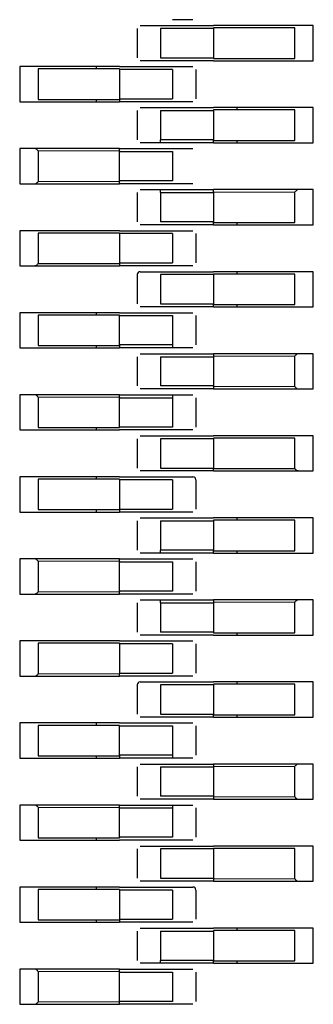
# Model space of a CAD drawing. Units: millimetres. Extents: x 31 to 424, y 42 to 346.
# Drawn here: x 411 to 412, y 89 to 90 of the extents above; entities that cross this region are included whole.
import ezdxf

# ---------------------------------------------------------------- set-up
doc = ezdxf.new("R2010")
doc.units = ezdxf.units.MM
doc.linetypes.add('PHANTOM', pattern=[12.7, 6.35, -1.27, 1.27, -1.27, 1.27, -1.27])

msp = doc.modelspace()

# ---------------------------------------------------------------- linework, layer by layer
at = {"color": 7, "linetype": 'Continuous', "lineweight": 25}
for p, q in [((411.45388, 89.6825), (411.45388, 89.6575)), ((411.47388, 89.685), (411.51888, 89.685)), ((411.47388, 89.6825), (411.47388, 89.6575)), ((411.51888, 89.6825), (411.47388, 89.6825)), ((411.59088, 89.685), (411.51888, 89.685)), ((411.58805, 89.683), (411.51888, 89.683)), ((411.51888, 89.683), (411.51888, 89.657)), ((411.58805, 89.657), (411.58805, 89.683)), ((411.60388, 89.685), (411.59088, 89.685)), ((411.60388, 89.655), (411.60388, 89.685)), ((411.47388, 89.6575), (411.51888, 89.6575)), ((411.51888, 89.655), (411.47388, 89.655)), ((411.51888, 89.657), (411.58805, 89.657)), ((411.51888, 89.655), (411.59088, 89.655)), ((411.59088, 89.655), (411.60388, 89.655)), ((411.36688, 89.65), (411.35388, 89.65)), ((411.35388, 89.65), (411.35388, 89.62)), ((411.43888, 89.65), (411.36688, 89.65)), ((411.3697, 89.648), (411.3697, 89.622)), ((411.43888, 89.648), (411.3697, 89.648)), ((411.41888, 89.65), (411.41888, 89.648)), ((411.43888, 89.65), (411.48388, 89.65)), ((411.43888, 89.648), (411.43888, 89.622)), ((411.48388, 89.6475), (411.43888, 89.6475)), ((411.48388, 89.6475), (411.48388, 89.6225)), ((411.50388, 89.6475), (411.50388, 89.6225)), ((411.35388, 89.62), (411.36688, 89.62)), ((411.36688, 89.62), (411.43888, 89.62)), ((411.3697, 89.622), (411.43888, 89.622)), ((411.41888, 89.622), (411.41888, 89.62)), ((411.43888, 89.6225), (411.48388, 89.6225)), ((411.43888, 89.622), (411.43888, 89.62)), ((411.48388, 89.62), (411.43888, 89.62)), ((411.45388, 89.6125), (411.45388, 89.5875)), ((411.47388, 89.615), (411.51888, 89.615)), ((411.47388, 89.6125), (411.51888, 89.6125)), ((411.47388, 89.6125), (411.47388, 89.5875)), ((411.59088, 89.615), (411.51888, 89.615)), ((411.58805, 89.613), (411.51888, 89.613)), ((411.51888, 89.613), (411.51888, 89.6125)), ((411.51888, 89.6125), (411.51888, 89.5875)), ((411.53888, 89.615), (411.53888, 89.613)), ((411.58805, 89.587), (411.58805, 89.613)), ((411.60388, 89.615), (411.59088, 89.615)), ((411.60388, 89.585), (411.60388, 89.615)), ((411.47388, 89.585), (411.47388, 89.5875)), ((411.51888, 89.5875), (411.47388, 89.5875)), ((411.51888, 89.5875), (411.51888, 89.587)), ((411.51888, 89.585), (411.51888, 89.587)), ((411.51888, 89.587), (411.58805, 89.587)), ((411.53888, 89.587), (411.53888, 89.585)), ((411.36688, 89.58), (411.35388, 89.58)), ((411.35388, 89.58), (411.35388, 89.55)), ((411.43888, 89.58), (411.36688, 89.58)), ((411.3697, 89.578), (411.3697, 89.552)), ((411.43888, 89.58), (411.48388, 89.58)), ((411.43888, 89.578), (411.43888, 89.58)), ((411.43888, 89.578), (411.43888, 89.5775)), ((411.51888, 89.585), (411.47388, 89.585)), ((411.51888, 89.585), (411.59088, 89.585)), ((411.59088, 89.585), (411.60388, 89.585)), ((411.43888, 89.5775), (411.48388, 89.5775)), ((411.43888, 89.5525), (411.43888, 89.5775)), ((411.48388, 89.5775), (411.48388, 89.5525)), ((411.43888, 89.5525), (411.43888, 89.552)), ((411.48388, 89.5525), (411.43888, 89.5525)), ((411.35388, 89.55), (411.36688, 89.55)), ((411.36688, 89.55), (411.43888, 89.55)), ((411.43888, 89.55), (411.43888, 89.552)), ((411.48388, 89.55), (411.43888, 89.55)), ((411.47388, 89.545), (411.51888, 89.545)), ((411.47388, 89.5425), (411.47388, 89.545)), ((411.51888, 89.5425), (411.51888, 89.545)), ((411.59088, 89.545), (411.51888, 89.545)), ((411.60388, 89.545), (411.59088, 89.545)), ((411.60388, 89.515), (411.60388, 89.545)), ((411.45388, 89.5425), (411.45388, 89.5175)), ((411.47388, 89.5425), (411.51888, 89.5425)), ((411.47388, 89.5425), (411.47388, 89.5175)), ((411.51888, 89.5425), (411.51888, 89.5175)), ((411.58805, 89.517), (411.58805, 89.543)), ((411.51888, 89.5175), (411.47388, 89.5175)), ((411.51888, 89.515), (411.47388, 89.515)), ((411.51888, 89.515), (411.51888, 89.5175)), ((411.51888, 89.517), (411.58805, 89.517)), ((411.51888, 89.515), (411.59088, 89.515)), ((411.53888, 89.517), (411.53888, 89.515)), ((411.59088, 89.515), (411.60388, 89.515)), ((411.36688, 89.51), (411.35388, 89.51)), ((411.35388, 89.51), (411.35388, 89.48)), ((411.43888, 89.51), (411.36688, 89.51)), ((411.43888, 89.508), (411.3697, 89.508)), ((411.3697, 89.508), (411.3697, 89.482)), ((411.43888, 89.51), (411.48388, 89.51)), ((411.43888, 89.508), (411.43888, 89.482)), ((411.48388, 89.5075), (411.43888, 89.5075)), ((411.48388, 89.5075), (411.48388, 89.4825)), ((411.50388, 89.5075), (411.50388, 89.4825)), ((411.35388, 89.48), (411.36688, 89.48)), ((411.36688, 89.48), (411.43888, 89.48)), ((411.3697, 89.482), (411.43888, 89.482)), ((411.43888, 89.4825), (411.48388, 89.4825)), ((411.43888, 89.482), (411.43888, 89.48)), ((411.48388, 89.48), (411.43888, 89.48)), ((411.45388, 89.4725), (411.45388, 89.4475)), ((411.47388, 89.475), (411.51888, 89.475)), ((411.47388, 89.4725), (411.47388, 89.4475)), ((411.51888, 89.4725), (411.47388, 89.4725)), ((411.59088, 89.475), (411.51888, 89.475)), ((411.51888, 89.473), (411.51888, 89.447)), ((411.58805, 89.473), (411.51888, 89.473)), ((411.53888, 89.475), (411.53888, 89.473)), ((411.58805, 89.447), (411.58805, 89.473)), ((411.60388, 89.475), (411.59088, 89.475)), ((411.60388, 89.445), (411.60388, 89.475)), ((411.47388, 89.4475), (411.51888, 89.4475)), ((411.51888, 89.445), (411.47388, 89.445)), ((411.51888, 89.445), (411.51888, 89.447)), ((411.51888, 89.447), (411.58805, 89.447)), ((411.51888, 89.445), (411.59088, 89.445)), ((411.53888, 89.447), (411.53888, 89.445)), ((411.59088, 89.445), (411.60388, 89.445)), ((411.36688, 89.44), (411.35388, 89.44)), ((411.35388, 89.44), (411.35388, 89.41)), ((411.43888, 89.44), (411.36688, 89.44)), ((411.3697, 89.438), (411.3697, 89.412)), ((411.43888, 89.438), (411.3697, 89.438)), ((411.41888, 89.44), (411.41888, 89.438)), ((411.43888, 89.44), (411.48388, 89.44)), ((411.43888, 89.438), (411.43888, 89.4375)), ((411.43888, 89.4125), (411.43888, 89.4375)), ((411.43888, 89.4375), (411.48388, 89.4375)), ((411.48388, 89.4375), (411.48388, 89.4125)), ((411.50388, 89.4375), (411.50388, 89.4125)), ((411.35388, 89.41), (411.36688, 89.41)), ((411.36688, 89.41), (411.43888, 89.41)), ((411.3697, 89.412), (411.43888, 89.412)), ((411.41888, 89.412), (411.41888, 89.41)), ((411.43888, 89.4125), (411.43888, 89.412)), ((411.48388, 89.4125), (411.43888, 89.4125)), ((411.43888, 89.412), (411.43888, 89.41)), ((411.48388, 89.41), (411.43888, 89.41)), ((411.48388, 89.4125), (411.48388, 89.41)), ((411.45388, 89.4025), (411.45388, 89.3775)), ((411.47388, 89.405), (411.51888, 89.405)), ((411.47388, 89.4025), (411.47388, 89.3775)), ((411.47388, 89.4025), (411.51888, 89.4025)), ((411.59088, 89.405), (411.51888, 89.405)), ((411.51888, 89.405), (411.51888, 89.403)), ((411.51888, 89.403), (411.51888, 89.4025)), ((411.51888, 89.4025), (411.51888, 89.3775)), ((411.58805, 89.377), (411.58805, 89.403)), ((411.60388, 89.405), (411.59088, 89.405)), ((411.60388, 89.375), (411.60388, 89.405)), ((411.51888, 89.3775), (411.47388, 89.3775)), ((411.51888, 89.3775), (411.51888, 89.377)), ((411.51888, 89.377), (411.51888, 89.375)), ((411.36688, 89.37), (411.35388, 89.37)), ((411.35388, 89.37), (411.35388, 89.34)), ((411.43888, 89.37), (411.36688, 89.37)), ((411.3697, 89.368), (411.3697, 89.342)), ((411.43888, 89.37), (411.48388, 89.37)), ((411.43888, 89.368), (411.43888, 89.37)), ((411.43888, 89.368), (411.43888, 89.3675)), ((411.51888, 89.375), (411.47388, 89.375)), ((411.48388, 89.37), (411.48388, 89.3675)), ((411.51888, 89.375), (411.59088, 89.375)), ((411.59088, 89.375), (411.60388, 89.375)), ((411.43888, 89.3675), (411.48388, 89.3675)), ((411.43888, 89.3425), (411.43888, 89.3675)), ((411.48388, 89.3675), (411.48388, 89.3425)), ((411.50388, 89.3675), (411.50388, 89.3425)), ((411.43888, 89.3425), (411.43888, 89.342)), ((411.48388, 89.3425), (411.43888, 89.3425)), ((411.35388, 89.34), (411.36688, 89.34)), ((411.36688, 89.34), (411.43888, 89.34)), ((411.3697, 89.342), (411.43888, 89.342)), ((411.41888, 89.342), (411.41888, 89.34)), ((411.48388, 89.34), (411.43888, 89.34)), ((411.47388, 89.335), (411.51888, 89.335)), ((411.59088, 89.335), (411.51888, 89.335)), ((411.60388, 89.335), (411.59088, 89.335)), ((411.60388, 89.305), (411.60388, 89.335)), ((411.45388, 89.3325), (411.45388, 89.3075)), ((411.51888, 89.3325), (411.47388, 89.3325)), ((411.47388, 89.3325), (411.47388, 89.3075)), ((411.58805, 89.333), (411.51888, 89.333)), ((411.51888, 89.333), (411.51888, 89.307)), ((411.58805, 89.307), (411.58805, 89.333)), ((411.47388, 89.3075), (411.51888, 89.3075)), ((411.51888, 89.305), (411.47388, 89.305)), ((411.51888, 89.305), (411.51888, 89.307)), ((411.51888, 89.307), (411.58805, 89.307)), ((411.51888, 89.305), (411.59088, 89.305)), ((411.59088, 89.305), (411.60388, 89.305)), ((411.36688, 89.3), (411.35388, 89.3)), ((411.35388, 89.3), (411.35388, 89.27)), ((411.43888, 89.3), (411.36688, 89.3)), ((411.43888, 89.298), (411.3697, 89.298)), ((411.3697, 89.298), (411.3697, 89.272)), ((411.41888, 89.3), (411.41888, 89.298)), ((411.43888, 89.3), (411.48388, 89.3)), ((411.43888, 89.298), (411.43888, 89.272)), ((411.48388, 89.2975), (411.43888, 89.2975)), ((411.48388, 89.2975), (411.48388, 89.2725)), ((411.50388, 89.2975), (411.50388, 89.2725)), ((411.35388, 89.27), (411.36688, 89.27)), ((411.36688, 89.27), (411.43888, 89.27)), ((411.3697, 89.272), (411.43888, 89.272)), ((411.41888, 89.272), (411.41888, 89.27)), ((411.43888, 89.2725), (411.48388, 89.2725)), ((411.43888, 89.272), (411.43888, 89.27)), ((411.48388, 89.27), (411.43888, 89.27)), ((411.45388, 89.2625), (411.45388, 89.2375)), ((411.47388, 89.265), (411.51888, 89.265)), ((411.47388, 89.2625), (411.47388, 89.2375)), ((411.47388, 89.2625), (411.51888, 89.2625)), ((411.59088, 89.265), (411.51888, 89.265)), ((411.58805, 89.263), (411.51888, 89.263)), ((411.51888, 89.263), (411.51888, 89.2625)), ((411.51888, 89.2625), (411.51888, 89.2375)), ((411.53888, 89.265), (411.53888, 89.263)), ((411.58805, 89.237), (411.58805, 89.263)), ((411.60388, 89.265), (411.59088, 89.265)), ((411.60388, 89.235), (411.60388, 89.265)), ((411.47388, 89.235), (411.47388, 89.2375)), ((411.51888, 89.2375), (411.47388, 89.2375)), ((411.51888, 89.235), (411.47388, 89.235)), ((411.51888, 89.2375), (411.51888, 89.237)), ((411.51888, 89.235), (411.51888, 89.237)), ((411.51888, 89.237), (411.58805, 89.237)), ((411.51888, 89.235), (411.59088, 89.235)), ((411.53888, 89.237), (411.53888, 89.235)), ((411.59088, 89.235), (411.60388, 89.235)), ((411.36688, 89.23), (411.35388, 89.23)), ((411.35388, 89.23), (411.35388, 89.2)), ((411.43888, 89.23), (411.36688, 89.23)), ((411.3697, 89.228), (411.3697, 89.202)), ((411.43888, 89.23), (411.48388, 89.23)), ((411.43888, 89.228), (411.43888, 89.23)), ((411.43888, 89.228), (411.43888, 89.2275)), ((411.43888, 89.2025), (411.43888, 89.2275)), ((411.43888, 89.2275), (411.48388, 89.2275)), ((411.48388, 89.2275), (411.48388, 89.2025)), ((411.50388, 89.2275), (411.50388, 89.2025)), ((411.35388, 89.2), (411.36688, 89.2)), ((411.36688, 89.2), (411.43888, 89.2)), ((411.43888, 89.2025), (411.43888, 89.202)), ((411.48388, 89.2025), (411.43888, 89.2025)), ((411.43888, 89.2), (411.43888, 89.202)), ((411.48388, 89.2), (411.43888, 89.2)), ((411.45388, 89.1925), (411.45388, 89.1675)), ((411.47388, 89.195), (411.51888, 89.195)), ((411.47388, 89.1925), (411.47388, 89.195)), ((411.47388, 89.1925), (411.47388, 89.1675)), ((411.47388, 89.1925), (411.51888, 89.1925)), ((411.59088, 89.195), (411.51888, 89.195)), ((411.51888, 89.195), (411.51888, 89.193)), ((411.51888, 89.193), (411.51888, 89.1925)), ((411.51888, 89.1925), (411.51888, 89.1675)), ((411.58805, 89.167), (411.58805, 89.193)), ((411.60388, 89.195), (411.59088, 89.195)), ((411.60388, 89.165), (411.60388, 89.195)), ((411.51888, 89.1675), (411.47388, 89.1675)), ((411.51888, 89.1675), (411.51888, 89.167)), ((411.51888, 89.167), (411.58805, 89.167)), ((411.53888, 89.167), (411.53888, 89.165)), ((411.36688, 89.16), (411.35388, 89.16)), ((411.35388, 89.16), (411.35388, 89.13)), ((411.43888, 89.16), (411.36688, 89.16)), ((411.43888, 89.158), (411.3697, 89.158)), ((411.3697, 89.158), (411.3697, 89.132)), ((411.43888, 89.16), (411.48388, 89.16)), ((411.43888, 89.158), (411.43888, 89.132)), ((411.51888, 89.165), (411.47388, 89.165)), ((411.51888, 89.165), (411.59088, 89.165)), ((411.59088, 89.165), (411.60388, 89.165)), ((411.48388, 89.1575), (411.43888, 89.1575)), ((411.48388, 89.1575), (411.48388, 89.1325)), ((411.50388, 89.1575), (411.50388, 89.1325)), ((411.43888, 89.1325), (411.48388, 89.1325)), ((411.35388, 89.13), (411.36688, 89.13)), ((411.36688, 89.13), (411.43888, 89.13)), ((411.43888, 89.13), (411.43888, 89.132)), ((411.48388, 89.13), (411.43888, 89.13)), ((411.47388, 89.125), (411.51888, 89.125)), ((411.59088, 89.125), (411.51888, 89.125)), ((411.53888, 89.125), (411.53888, 89.123)), ((411.60388, 89.125), (411.59088, 89.125)), ((411.60388, 89.095), (411.60388, 89.125)), ((411.45388, 89.1225), (411.45388, 89.0975)), ((411.51888, 89.1225), (411.47388, 89.1225)), ((411.47388, 89.1225), (411.47388, 89.0975)), ((411.51888, 89.123), (411.51888, 89.097)), ((411.58805, 89.123), (411.51888, 89.123)), ((411.58805, 89.097), (411.58805, 89.123)), ((411.47388, 89.0975), (411.51888, 89.0975)), ((411.51888, 89.095), (411.47388, 89.095)), ((411.51888, 89.095), (411.51888, 89.097)), ((411.51888, 89.097), (411.58805, 89.097)), ((411.51888, 89.095), (411.59088, 89.095)), ((411.53888, 89.097), (411.53888, 89.095)), ((411.59088, 89.095), (411.60388, 89.095)), ((411.36688, 89.09), (411.35388, 89.09)), ((411.35388, 89.09), (411.35388, 89.06)), ((411.43888, 89.09), (411.36688, 89.09)), ((411.3697, 89.088), (411.3697, 89.062)), ((411.43888, 89.088), (411.3697, 89.088)), ((411.41888, 89.09), (411.41888, 89.088)), ((411.43888, 89.09), (411.48388, 89.09)), ((411.43888, 89.088), (411.43888, 89.0875)), ((411.43888, 89.0625), (411.43888, 89.0875)), ((411.43888, 89.0875), (411.48388, 89.0875)), ((411.48388, 89.0875), (411.48388, 89.0625)), ((411.50388, 89.0875), (411.50388, 89.0625)), ((411.35388, 89.06), (411.36688, 89.06)), ((411.36688, 89.06), (411.43888, 89.06)), ((411.3697, 89.062), (411.43888, 89.062)), ((411.41888, 89.062), (411.41888, 89.06)), ((411.43888, 89.0625), (411.43888, 89.062)), ((411.48388, 89.0625), (411.43888, 89.0625)), ((411.43888, 89.062), (411.43888, 89.06)), ((411.48388, 89.06), (411.43888, 89.06)), ((411.48388, 89.0625), (411.48388, 89.06)), ((411.45388, 89.0525), (411.45388, 89.0275)), ((411.47388, 89.055), (411.51888, 89.055)), ((411.47388, 89.0525), (411.51888, 89.0525)), ((411.47388, 89.0525), (411.47388, 89.0275)), ((411.59088, 89.055), (411.51888, 89.055)), ((411.51888, 89.055), (411.51888, 89.053)), ((411.51888, 89.053), (411.51888, 89.0525)), ((411.51888, 89.0525), (411.51888, 89.0275)), ((411.58805, 89.027), (411.58805, 89.053)), ((411.60388, 89.055), (411.59088, 89.055)), ((411.60388, 89.025), (411.60388, 89.055)), ((411.51888, 89.0275), (411.47388, 89.0275)), ((411.51888, 89.025), (411.47388, 89.025)), ((411.51888, 89.0275), (411.51888, 89.027)), ((411.51888, 89.027), (411.51888, 89.025)), ((411.51888, 89.025), (411.59088, 89.025)), ((411.59088, 89.025), (411.60388, 89.025)), ((411.36688, 89.02), (411.35388, 89.02)), ((411.35388, 89.02), (411.35388, 88.99)), ((411.43888, 89.02), (411.36688, 89.02)), ((411.3697, 89.018), (411.3697, 88.992)), ((411.43888, 89.02), (411.48388, 89.02)), ((411.43888, 89.018), (411.43888, 89.02)), ((411.43888, 89.018), (411.43888, 89.0175)), ((411.43888, 89.0175), (411.48388, 89.0175)), ((411.43888, 88.9925), (411.43888, 89.0175)), ((411.48388, 89.02), (411.48388, 89.0175)), ((411.48388, 89.0175), (411.48388, 88.9925)), ((411.50388, 89.0175), (411.50388, 88.9925)), ((411.35388, 88.99), (411.36688, 88.99)), ((411.36688, 88.99), (411.43888, 88.99)), ((411.3697, 88.992), (411.43888, 88.992)), ((411.41888, 88.992), (411.41888, 88.99)), ((411.43888, 88.9925), (411.43888, 88.992)), ((411.48388, 88.9925), (411.43888, 88.9925)), ((411.48388, 88.99), (411.43888, 88.99)), ((411.45388, 88.9825), (411.45388, 88.9575)), ((411.47388, 88.985), (411.51888, 88.985)), ((411.51888, 88.9825), (411.47388, 88.9825)), ((411.47388, 88.9825), (411.47388, 88.9575)), ((411.59088, 88.985), (411.51888, 88.985)), ((411.58805, 88.983), (411.51888, 88.983)), ((411.51888, 88.983), (411.51888, 88.957)), ((411.58805, 88.957), (411.58805, 88.983)), ((411.60388, 88.985), (411.59088, 88.985)), ((411.60388, 88.955), (411.60388, 88.985)), ((411.47388, 88.9575), (411.51888, 88.9575)), ((411.51888, 88.957), (411.51888, 88.955)), ((411.36688, 88.95), (411.35388, 88.95)), ((411.35388, 88.95), (411.35388, 88.92)), ((411.43888, 88.95), (411.36688, 88.95)), ((411.43888, 88.948), (411.3697, 88.948)), ((411.3697, 88.948), (411.3697, 88.922)), ((411.41888, 88.95), (411.41888, 88.948)), ((411.43888, 88.95), (411.48388, 88.95)), ((411.43888, 88.948), (411.43888, 88.922)), ((411.51888, 88.955), (411.47388, 88.955)), ((411.51888, 88.955), (411.59088, 88.955)), ((411.59088, 88.955), (411.60388, 88.955)), ((411.48388, 88.9475), (411.43888, 88.9475)), ((411.48388, 88.9475), (411.48388, 88.9225)), ((411.50388, 88.9475), (411.50388, 88.9225)), ((411.43888, 88.9225), (411.48388, 88.9225)), ((411.35388, 88.92), (411.36688, 88.92)), ((411.36688, 88.92), (411.43888, 88.92)), ((411.3697, 88.922), (411.43888, 88.922)), ((411.41888, 88.922), (411.41888, 88.92)), ((411.43888, 88.922), (411.43888, 88.92)), ((411.48388, 88.92), (411.43888, 88.92)), ((411.47388, 88.915), (411.51888, 88.915)), ((411.59088, 88.915), (411.51888, 88.915)), ((411.53888, 88.915), (411.53888, 88.913)), ((411.60388, 88.915), (411.59088, 88.915)), ((411.60388, 88.885), (411.60388, 88.915)), ((411.45388, 88.9125), (411.45388, 88.8875)), ((411.47388, 88.9125), (411.47388, 88.8875)), ((411.47388, 88.9125), (411.51888, 88.9125)), ((411.58805, 88.913), (411.51888, 88.913)), ((411.51888, 88.913), (411.51888, 88.9125)), ((411.51888, 88.9125), (411.51888, 88.8875)), ((411.58805, 88.887), (411.58805, 88.913)), ((411.47388, 88.885), (411.47388, 88.8875)), ((411.51888, 88.8875), (411.47388, 88.8875)), ((411.51888, 88.885), (411.47388, 88.885)), ((411.51888, 88.8875), (411.51888, 88.887)), ((411.51888, 88.885), (411.51888, 88.887)), ((411.51888, 88.887), (411.58805, 88.887)), ((411.51888, 88.885), (411.59088, 88.885)), ((411.53888, 88.887), (411.53888, 88.885)), ((411.59088, 88.885), (411.60388, 88.885)), ((411.36688, 88.88), (411.35388, 88.88)), ((411.35388, 88.88), (411.35388, 88.85)), ((411.43888, 88.88), (411.36688, 88.88)), ((411.3697, 88.878), (411.3697, 88.852)), ((411.43888, 88.88), (411.48388, 88.88)), ((411.43888, 88.878), (411.43888, 88.88)), ((411.43888, 88.878), (411.43888, 88.8775)), ((411.43888, 88.8525), (411.43888, 88.8775)), ((411.43888, 88.8775), (411.48388, 88.8775)), ((411.48388, 88.8775), (411.48388, 88.8525)), ((411.50388, 88.8775), (411.50388, 88.8525)), ((411.35388, 88.85), (411.36688, 88.85)), ((411.36688, 88.85), (411.43888, 88.85)), ((411.43888, 88.8525), (411.43888, 88.852)), ((411.48388, 88.8525), (411.43888, 88.8525)), ((411.43888, 88.85), (411.43888, 88.852)), ((411.48388, 88.85), (411.43888, 88.85))]:
    msp.add_line(p, q, dxfattribs=at)
at = {"color": 1, "linetype": 'PHANTOM', "lineweight": 18}
for p, q in [((411.43888, 89.578), (411.3697, 89.578)), ((411.3697, 89.552), (411.43888, 89.552)), ((411.58805, 89.543), (411.51888, 89.543)), ((411.58805, 89.403), (411.51888, 89.403)), ((411.51888, 89.377), (411.58805, 89.377)), ((411.43888, 89.368), (411.3697, 89.368)), ((411.43888, 89.228), (411.3697, 89.228)), ((411.3697, 89.202), (411.43888, 89.202)), ((411.58805, 89.193), (411.51888, 89.193)), ((411.3697, 89.132), (411.43888, 89.132)), ((411.58805, 89.053), (411.51888, 89.053)), ((411.51888, 89.027), (411.58805, 89.027)), ((411.43888, 89.018), (411.3697, 89.018)), ((411.51888, 88.957), (411.58805, 88.957)), ((411.43888, 88.878), (411.3697, 88.878)), ((411.3697, 88.852), (411.43888, 88.852))]:
    msp.add_line(p, q, dxfattribs=at)
at = {"color": 7, "linetype": 'Continuous', "lineweight": 25}
for centre, start, end in [((411.45638, 89.4725), 90, 180), ((411.50138, 89.2975), 0, 90), ((411.45638, 89.1225), 90, 180), ((411.50138, 88.9475), 0, 90)]:
    msp.add_arc(centre, 0.0025, start, end, dxfattribs=at)
for points, knots in [([(411.50138, 89.69), (411.50104, 89.69), (411.50038, 89.69), (411.4957, 89.69), (411.48993, 89.69), (411.48589, 89.69), (411.48388, 89.69)], [0, 0, 0, 0, 0.279639, 0.559154, 0.779636, 1, 1, 1, 1]), ([(411.45638, 89.685), (411.45671, 89.685), (411.45737, 89.685), (411.46205, 89.685), (411.46782, 89.685), (411.47186, 89.685), (411.47388, 89.685)], [0, 0, 0, 0, 0.279639, 0.559154, 0.779636, 1, 1, 1, 1]), ([(411.47388, 89.655), (411.47131, 89.655), (411.46618, 89.655), (411.46042, 89.655), (411.45699, 89.655), (411.45658, 89.655), (411.45638, 89.655)], [0, 0, 0, 0, 0.279639, 0.559154, 0.779636, 1, 1, 1, 1]), ([(411.48388, 89.65), (411.48644, 89.65), (411.49158, 89.65), (411.49733, 89.65), (411.50076, 89.65), (411.50117, 89.65), (411.50138, 89.65)], [0, 0, 0, 0, 0.279639, 0.559154, 0.779636, 1, 1, 1, 1]), ([(411.50138, 89.62), (411.50104, 89.62), (411.50038, 89.62), (411.4957, 89.62), (411.48993, 89.62), (411.48589, 89.62), (411.48388, 89.62)], [0, 0, 0, 0, 0.279639, 0.559154, 0.779636, 1, 1, 1, 1]), ([(411.45638, 89.615), (411.45671, 89.615), (411.45737, 89.615), (411.46205, 89.615), (411.46782, 89.615), (411.47186, 89.615), (411.47388, 89.615)], [0, 0, 0, 0, 0.279639, 0.559154, 0.779636, 1, 1, 1, 1]), ([(411.36829, 89.57942), (411.36804, 89.57961), (411.3676, 89.57995), (411.3671, 89.57998), (411.36688, 89.58)], [0, 0, 0, 0, 0.5591673, 1, 1, 1, 1]), ([(411.36829, 89.57942), (411.36854, 89.57917), (411.36898, 89.57872), (411.36948, 89.57822), (411.3697, 89.578)], [0, 0, 0, 0, 0.55916, 1, 1, 1, 1]), ([(411.47388, 89.585), (411.47131, 89.585), (411.46618, 89.585), (411.46042, 89.585), (411.45699, 89.585), (411.45658, 89.585), (411.45638, 89.585)], [0, 0, 0, 0, 0.279639, 0.559154, 0.779636, 1, 1, 1, 1]), ([(411.48388, 89.58), (411.48644, 89.58), (411.49158, 89.58), (411.49733, 89.58), (411.50076, 89.58), (411.50117, 89.58), (411.50138, 89.58)], [0, 0, 0, 0, 0.279639, 0.559154, 0.779636, 1, 1, 1, 1]), ([(411.36688, 89.55), (411.36716, 89.55003), (411.36766, 89.55008), (411.3681, 89.55043), (411.36829, 89.55059)], [0, 0, 0, 0, 0.559953, 1, 1, 1, 1]), ([(411.3697, 89.552), (411.36942, 89.55172), (411.36892, 89.55122), (411.36848, 89.55078), (411.36829, 89.55059)], [0, 0, 0, 0, 0.55996, 1, 1, 1, 1]), ([(411.45638, 89.545), (411.45671, 89.545), (411.45737, 89.545), (411.46205, 89.545), (411.46782, 89.545), (411.47186, 89.545), (411.47388, 89.545)], [0, 0, 0, 0, 0.279639, 0.559154, 0.779636, 1, 1, 1, 1]), ([(411.50138, 89.55), (411.50104, 89.55), (411.50038, 89.55), (411.4957, 89.55), (411.48993, 89.55), (411.48589, 89.55), (411.48388, 89.55)], [0, 0, 0, 0, 0.279639, 0.559154, 0.779636, 1, 1, 1, 1]), ([(411.58805, 89.543), (411.58833, 89.54328), (411.58883, 89.54379), (411.58927, 89.54422), (411.58946, 89.54442)], [0, 0, 0, 0, 0.55996, 1, 1, 1, 1]), ([(411.59088, 89.545), (411.59059, 89.54497), (411.59009, 89.54492), (411.58965, 89.54457), (411.58946, 89.54442)], [0, 0, 0, 0, 0.559953, 1, 1, 1, 1]), ([(411.47388, 89.515), (411.47131, 89.515), (411.46618, 89.515), (411.46042, 89.515), (411.45699, 89.515), (411.45658, 89.515), (411.45638, 89.515)], [0, 0, 0, 0, 0.279639, 0.559154, 0.779636, 1, 1, 1, 1]), ([(411.48388, 89.51), (411.48644, 89.51), (411.49158, 89.51), (411.49733, 89.51), (411.50076, 89.51), (411.50117, 89.51), (411.50138, 89.51)], [0, 0, 0, 0, 0.279639, 0.559154, 0.779636, 1, 1, 1, 1]), ([(411.36829, 89.48059), (411.36804, 89.4804), (411.3676, 89.48006), (411.3671, 89.48002), (411.36688, 89.48)], [0, 0, 0, 0, 0.559167, 1, 1, 1, 1]), ([(411.36829, 89.48059), (411.36854, 89.48083), (411.36898, 89.48128), (411.36948, 89.48178), (411.3697, 89.482)], [0, 0, 0, 0, 0.5591598, 1, 1, 1, 1]), ([(411.50138, 89.48), (411.50104, 89.48), (411.50038, 89.48), (411.4957, 89.48), (411.48993, 89.48), (411.48589, 89.48), (411.48388, 89.48)], [0, 0, 0, 0, 0.279639, 0.559154, 0.779636, 1, 1, 1, 1]), ([(411.45638, 89.475), (411.45671, 89.475), (411.45737, 89.475), (411.46205, 89.475), (411.46782, 89.475), (411.47186, 89.475), (411.47388, 89.475)], [0, 0, 0, 0, 0.279639, 0.559154, 0.779636, 1, 1, 1, 1]), ([(411.47388, 89.445), (411.47131, 89.445), (411.46618, 89.445), (411.46042, 89.445), (411.45699, 89.445), (411.45658, 89.445), (411.45638, 89.445)], [0, 0, 0, 0, 0.279639, 0.559154, 0.779636, 1, 1, 1, 1]), ([(411.48388, 89.44), (411.48644, 89.44), (411.49158, 89.44), (411.49733, 89.44), (411.50076, 89.44), (411.50117, 89.44), (411.50138, 89.44)], [0, 0, 0, 0, 0.279639, 0.559154, 0.779636, 1, 1, 1, 1]), ([(411.50138, 89.41), (411.50104, 89.41), (411.50038, 89.41), (411.4957, 89.41), (411.48993, 89.41), (411.48589, 89.41), (411.48388, 89.41)], [0, 0, 0, 0, 0.279639, 0.559154, 0.779636, 1, 1, 1, 1]), ([(411.45638, 89.405), (411.45671, 89.405), (411.45737, 89.405), (411.46205, 89.405), (411.46782, 89.405), (411.47186, 89.405), (411.47388, 89.405)], [0, 0, 0, 0, 0.279639, 0.559154, 0.779636, 1, 1, 1, 1]), ([(411.58805, 89.403), (411.58833, 89.40328), (411.58883, 89.40379), (411.58927, 89.40422), (411.58946, 89.40442)], [0, 0, 0, 0, 0.55996, 1, 1, 1, 1]), ([(411.59088, 89.405), (411.59059, 89.40497), (411.59009, 89.40492), (411.58965, 89.40457), (411.58946, 89.40442)], [0, 0, 0, 0, 0.559953, 1, 1, 1, 1]), ([(411.58946, 89.37559), (411.58921, 89.37583), (411.58877, 89.37628), (411.58827, 89.37678), (411.58805, 89.377)], [0, 0, 0, 0, 0.55916, 1, 1, 1, 1]), ([(411.36829, 89.36942), (411.36804, 89.36961), (411.3676, 89.36995), (411.3671, 89.36998), (411.36688, 89.37)], [0, 0, 0, 0, 0.5591673, 1, 1, 1, 1]), ([(411.36829, 89.36942), (411.36854, 89.36917), (411.36898, 89.36872), (411.36948, 89.36822), (411.3697, 89.368)], [0, 0, 0, 0, 0.55916, 1, 1, 1, 1]), ([(411.47388, 89.375), (411.47131, 89.375), (411.46618, 89.375), (411.46042, 89.375), (411.45699, 89.375), (411.45658, 89.375), (411.45638, 89.375)], [0, 0, 0, 0, 0.279639, 0.559154, 0.779636, 1, 1, 1, 1]), ([(411.48388, 89.37), (411.48644, 89.37), (411.49158, 89.37), (411.49733, 89.37), (411.50076, 89.37), (411.50117, 89.37), (411.50138, 89.37)], [0, 0, 0, 0, 0.279639, 0.559154, 0.779636, 1, 1, 1, 1]), ([(411.58946, 89.37559), (411.58971, 89.3754), (411.59015, 89.37506), (411.59065, 89.37502), (411.59088, 89.375)], [0, 0, 0, 0, 0.559167, 1, 1, 1, 1]), ([(411.45638, 89.335), (411.45671, 89.335), (411.45737, 89.335), (411.46205, 89.335), (411.46782, 89.335), (411.47186, 89.335), (411.47388, 89.335)], [0, 0, 0, 0, 0.279639, 0.559154, 0.779636, 1, 1, 1, 1]), ([(411.50138, 89.34), (411.50104, 89.34), (411.50038, 89.34), (411.4957, 89.34), (411.48993, 89.34), (411.48589, 89.34), (411.48388, 89.34)], [0, 0, 0, 0, 0.279639, 0.559154, 0.779636, 1, 1, 1, 1]), ([(411.47388, 89.305), (411.47131, 89.305), (411.46618, 89.305), (411.46042, 89.305), (411.45699, 89.305), (411.45658, 89.305), (411.45638, 89.305)], [0, 0, 0, 0, 0.279639, 0.559154, 0.779636, 1, 1, 1, 1]), ([(411.58805, 89.307), (411.58833, 89.30672), (411.58883, 89.30622), (411.58927, 89.30578), (411.58946, 89.30559)], [0, 0, 0, 0, 0.55996, 1, 1, 1, 1]), ([(411.59088, 89.305), (411.59059, 89.30503), (411.59009, 89.30508), (411.58965, 89.30543), (411.58946, 89.30559)], [0, 0, 0, 0, 0.5599525, 1, 1, 1, 1]), ([(411.48388, 89.3), (411.48644, 89.3), (411.49158, 89.3), (411.49733, 89.3), (411.50076, 89.3), (411.50117, 89.3), (411.50138, 89.3)], [0, 0, 0, 0, 0.279639, 0.559154, 0.779636, 1, 1, 1, 1]), ([(411.50138, 89.27), (411.50104, 89.27), (411.50038, 89.27), (411.4957, 89.27), (411.48993, 89.27), (411.48589, 89.27), (411.48388, 89.27)], [0, 0, 0, 0, 0.279639, 0.559154, 0.779636, 1, 1, 1, 1]), ([(411.45638, 89.265), (411.45671, 89.265), (411.45737, 89.265), (411.46205, 89.265), (411.46782, 89.265), (411.47186, 89.265), (411.47388, 89.265)], [0, 0, 0, 0, 0.279639, 0.559154, 0.779636, 1, 1, 1, 1]), ([(411.47388, 89.235), (411.47131, 89.235), (411.46618, 89.235), (411.46042, 89.235), (411.45699, 89.235), (411.45658, 89.235), (411.45638, 89.235)], [0, 0, 0, 0, 0.279639, 0.559154, 0.779636, 1, 1, 1, 1]), ([(411.36829, 89.22942), (411.36804, 89.22961), (411.3676, 89.22995), (411.3671, 89.22998), (411.36688, 89.23)], [0, 0, 0, 0, 0.559167, 1, 1, 1, 1]), ([(411.36829, 89.22942), (411.36854, 89.22917), (411.36898, 89.22872), (411.36948, 89.22822), (411.3697, 89.228)], [0, 0, 0, 0, 0.55916, 1, 1, 1, 1]), ([(411.48388, 89.23), (411.48644, 89.23), (411.49158, 89.23), (411.49733, 89.23), (411.50076, 89.23), (411.50117, 89.23), (411.50138, 89.23)], [0, 0, 0, 0, 0.279639, 0.559154, 0.779636, 1, 1, 1, 1]), ([(411.36688, 89.2), (411.36716, 89.20003), (411.36766, 89.20008), (411.3681, 89.20043), (411.36829, 89.20059)], [0, 0, 0, 0, 0.559953, 1, 1, 1, 1]), ([(411.3697, 89.202), (411.36942, 89.20172), (411.36892, 89.20122), (411.36848, 89.20078), (411.36829, 89.20059)], [0, 0, 0, 0, 0.55996, 1, 1, 1, 1]), ([(411.50138, 89.2), (411.50104, 89.2), (411.50038, 89.2), (411.4957, 89.2), (411.48993, 89.2), (411.48589, 89.2), (411.48388, 89.2)], [0, 0, 0, 0, 0.279639, 0.559154, 0.779636, 1, 1, 1, 1]), ([(411.45638, 89.195), (411.45671, 89.195), (411.45737, 89.195), (411.46205, 89.195), (411.46782, 89.195), (411.47186, 89.195), (411.47388, 89.195)], [0, 0, 0, 0, 0.279639, 0.559154, 0.779636, 1, 1, 1, 1]), ([(411.58805, 89.193), (411.58833, 89.19328), (411.58883, 89.19379), (411.58927, 89.19422), (411.58946, 89.19442)], [0, 0, 0, 0, 0.55996, 1, 1, 1, 1]), ([(411.59088, 89.195), (411.59059, 89.19497), (411.59009, 89.19492), (411.58965, 89.19457), (411.58946, 89.19442)], [0, 0, 0, 0, 0.559953, 1, 1, 1, 1]), ([(411.47388, 89.165), (411.47131, 89.165), (411.46618, 89.165), (411.46042, 89.165), (411.45699, 89.165), (411.45658, 89.165), (411.45638, 89.165)], [0, 0, 0, 0, 0.279639, 0.559154, 0.779636, 1, 1, 1, 1]), ([(411.48388, 89.16), (411.48644, 89.16), (411.49158, 89.16), (411.49733, 89.16), (411.50076, 89.16), (411.50117, 89.16), (411.50138, 89.16)], [0, 0, 0, 0, 0.279639, 0.559154, 0.779636, 1, 1, 1, 1]), ([(411.36688, 89.13), (411.36716, 89.13003), (411.36766, 89.13008), (411.3681, 89.13043), (411.36829, 89.13059)], [0, 0, 0, 0, 0.559953, 1, 1, 1, 1]), ([(411.3697, 89.132), (411.36942, 89.13172), (411.36892, 89.13122), (411.36848, 89.13078), (411.36829, 89.13059)], [0, 0, 0, 0, 0.55996, 1, 1, 1, 1]), ([(411.45638, 89.125), (411.45671, 89.125), (411.45737, 89.125), (411.46205, 89.125), (411.46782, 89.125), (411.47186, 89.125), (411.47388, 89.125)], [0, 0, 0, 0, 0.279639, 0.559154, 0.779636, 1, 1, 1, 1]), ([(411.50138, 89.13), (411.50104, 89.13), (411.50038, 89.13), (411.4957, 89.13), (411.48993, 89.13), (411.48589, 89.13), (411.48388, 89.13)], [0, 0, 0, 0, 0.279639, 0.559154, 0.779636, 1, 1, 1, 1]), ([(411.47388, 89.095), (411.47131, 89.095), (411.46618, 89.095), (411.46042, 89.095), (411.45699, 89.095), (411.45658, 89.095), (411.45638, 89.095)], [0, 0, 0, 0, 0.279639, 0.559154, 0.779636, 1, 1, 1, 1]), ([(411.48388, 89.09), (411.48644, 89.09), (411.49158, 89.09), (411.49733, 89.09), (411.50076, 89.09), (411.50117, 89.09), (411.50138, 89.09)], [0, 0, 0, 0, 0.279639, 0.559154, 0.779636, 1, 1, 1, 1]), ([(411.50138, 89.06), (411.50104, 89.06), (411.50038, 89.06), (411.4957, 89.06), (411.48993, 89.06), (411.48589, 89.06), (411.48388, 89.06)], [0, 0, 0, 0, 0.279639, 0.559154, 0.779636, 1, 1, 1, 1]), ([(411.45638, 89.055), (411.45671, 89.055), (411.45737, 89.055), (411.46205, 89.055), (411.46782, 89.055), (411.47186, 89.055), (411.47388, 89.055)], [0, 0, 0, 0, 0.279639, 0.559154, 0.779636, 1, 1, 1, 1]), ([(411.58805, 89.053), (411.58833, 89.05328), (411.58883, 89.05379), (411.58927, 89.05422), (411.58946, 89.05442)], [0, 0, 0, 0, 0.55996, 1, 1, 1, 1]), ([(411.59088, 89.055), (411.59059, 89.05497), (411.59009, 89.05492), (411.58965, 89.05457), (411.58946, 89.05442)], [0, 0, 0, 0, 0.559953, 1, 1, 1, 1]), ([(411.47388, 89.025), (411.47131, 89.025), (411.46618, 89.025), (411.46042, 89.025), (411.45699, 89.025), (411.45658, 89.025), (411.45638, 89.025)], [0, 0, 0, 0, 0.279639, 0.559154, 0.779636, 1, 1, 1, 1]), ([(411.58946, 89.02559), (411.58921, 89.02583), (411.58877, 89.02628), (411.58827, 89.02678), (411.58805, 89.027)], [0, 0, 0, 0, 0.55916, 1, 1, 1, 1]), ([(411.58946, 89.02559), (411.58971, 89.0254), (411.59015, 89.02506), (411.59065, 89.02502), (411.59088, 89.025)], [0, 0, 0, 0, 0.559167, 1, 1, 1, 1]), ([(411.36829, 89.01942), (411.36804, 89.01961), (411.3676, 89.01995), (411.3671, 89.01998), (411.36688, 89.02)], [0, 0, 0, 0, 0.559167, 1, 1, 1, 1]), ([(411.36829, 89.01942), (411.36854, 89.01917), (411.36898, 89.01872), (411.36948, 89.01822), (411.3697, 89.018)], [0, 0, 0, 0, 0.55916, 1, 1, 1, 1]), ([(411.48388, 89.02), (411.48644, 89.02), (411.49158, 89.02), (411.49733, 89.02), (411.50076, 89.02), (411.50117, 89.02), (411.50138, 89.02)], [0, 0, 0, 0, 0.279639, 0.559154, 0.779636, 1, 1, 1, 1]), ([(411.50138, 88.99), (411.50104, 88.99), (411.50038, 88.99), (411.4957, 88.99), (411.48993, 88.99), (411.48589, 88.99), (411.48388, 88.99)], [0, 0, 0, 0, 0.279639, 0.559154, 0.779636, 1, 1, 1, 1]), ([(411.45638, 88.985), (411.45671, 88.985), (411.45737, 88.985), (411.46205, 88.985), (411.46782, 88.985), (411.47186, 88.985), (411.47388, 88.985)], [0, 0, 0, 0, 0.279639, 0.559154, 0.779636, 1, 1, 1, 1]), ([(411.58946, 88.95559), (411.58921, 88.95583), (411.58877, 88.95628), (411.58827, 88.95678), (411.58805, 88.957)], [0, 0, 0, 0, 0.55916, 1, 1, 1, 1]), ([(411.47388, 88.955), (411.47131, 88.955), (411.46618, 88.955), (411.46042, 88.955), (411.45699, 88.955), (411.45658, 88.955), (411.45638, 88.955)], [0, 0, 0, 0, 0.279639, 0.559154, 0.779636, 1, 1, 1, 1]), ([(411.48388, 88.95), (411.48644, 88.95), (411.49158, 88.95), (411.49733, 88.95), (411.50076, 88.95), (411.50117, 88.95), (411.50138, 88.95)], [0, 0, 0, 0, 0.279639, 0.559154, 0.779636, 1, 1, 1, 1]), ([(411.58946, 88.95559), (411.58971, 88.9554), (411.59015, 88.95506), (411.59065, 88.95502), (411.59088, 88.955)], [0, 0, 0, 0, 0.559167, 1, 1, 1, 1]), ([(411.45638, 88.915), (411.45671, 88.915), (411.45737, 88.915), (411.46205, 88.915), (411.46782, 88.915), (411.47186, 88.915), (411.47388, 88.915)], [0, 0, 0, 0, 0.279639, 0.559154, 0.779636, 1, 1, 1, 1]), ([(411.50138, 88.92), (411.50104, 88.92), (411.50038, 88.92), (411.4957, 88.92), (411.48993, 88.92), (411.48589, 88.92), (411.48388, 88.92)], [0, 0, 0, 0, 0.279639, 0.559154, 0.779636, 1, 1, 1, 1]), ([(411.47388, 88.885), (411.47131, 88.885), (411.46618, 88.885), (411.46042, 88.885), (411.45699, 88.885), (411.45658, 88.885), (411.45638, 88.885)], [0, 0, 0, 0, 0.279639, 0.559154, 0.779636, 1, 1, 1, 1]), ([(411.36829, 88.87942), (411.36804, 88.87961), (411.3676, 88.87995), (411.3671, 88.87998), (411.36688, 88.88)], [0, 0, 0, 0, 0.5591673, 1, 1, 1, 1]), ([(411.36829, 88.87942), (411.36854, 88.87917), (411.36898, 88.87872), (411.36948, 88.87822), (411.3697, 88.878)], [0, 0, 0, 0, 0.55916, 1, 1, 1, 1]), ([(411.48388, 88.88), (411.48644, 88.88), (411.49158, 88.88), (411.49733, 88.88), (411.50076, 88.88), (411.50117, 88.88), (411.50138, 88.88)], [0, 0, 0, 0, 0.279639, 0.559154, 0.779636, 1, 1, 1, 1]), ([(411.36688, 88.85), (411.36716, 88.85003), (411.36766, 88.85008), (411.3681, 88.85043), (411.36829, 88.85059)], [0, 0, 0, 0, 0.559953, 1, 1, 1, 1]), ([(411.3697, 88.852), (411.36942, 88.85172), (411.36892, 88.85122), (411.36848, 88.85078), (411.36829, 88.85059)], [0, 0, 0, 0, 0.55996, 1, 1, 1, 1]), ([(411.50138, 88.85), (411.50104, 88.85), (411.50038, 88.85), (411.4957, 88.85), (411.48993, 88.85), (411.48589, 88.85), (411.48388, 88.85)], [0, 0, 0, 0, 0.279639, 0.559154, 0.779636, 1, 1, 1, 1])]:
    msp.add_open_spline(points, degree=3, knots=knots, dxfattribs=at)

doc.saveas('drawing.dxf')
